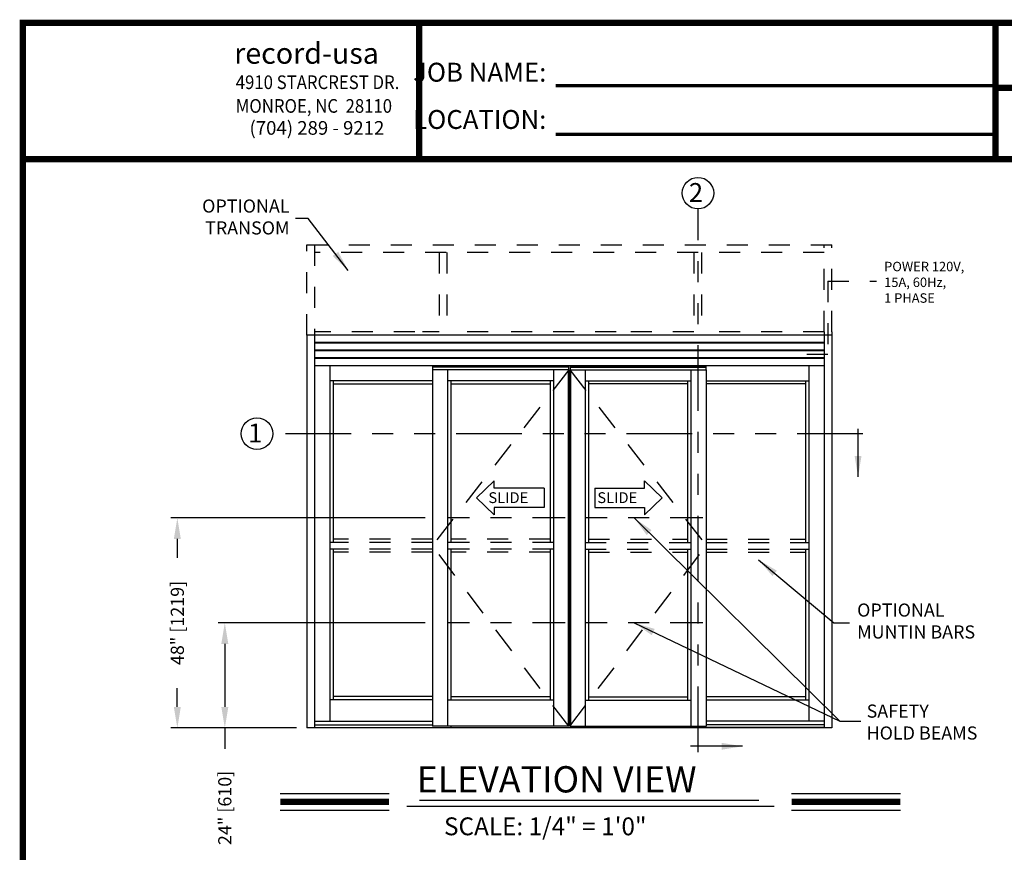
# Model space of a CAD drawing. Extents: x 0 to 7.6, y 0.1 to 10.5.
# Drawn here: x 0 to 4.7, y 6.5 to 10.5 of the extents above; entities that cross this region are included whole.
import ezdxf

# ---------------------------------------------------------------- set-up
doc = ezdxf.new("R2010")
doc.units = 0
doc.header["$MEASUREMENT"] = 0
doc.linetypes.add('HIDDEN', pattern=[0.375, 0.25, -0.125])
doc.linetypes.add('PHANTOM', pattern=[2.5, 1.25, -0.25, 0.25, -0.25, 0.25, -0.25])
doc.layers.get('0').update_dxf_attribs({"linetype": 'CONTINUOUS'})
doc.layers.get('DEFPOINTS').update_dxf_attribs({"linetype": 'CONTINUOUS'})
doc.layers.add('Template', color=7, linetype='CONTINUOUS')
doc.styles.add('ROMANS', font='Romans.shx', dxfattribs={"height": 0.0625})
doc.styles.add('ROMANT', font='romant.shx', dxfattribs={"height": 0.15})
doc.styles.get("Standard").update_dxf_attribs({"font": 'romans.shx', "height": 0.0625})
doc.styles.add('SWISS', font='swisseb.ttf', dxfattribs={"height": 0.1})
doc.styles.add('SWISSBI', font='swissbi.ttf', dxfattribs={"height": 0.1})
doc.styles.add('SWISSK', font='swissk.ttf', dxfattribs={"oblique": 15, "height": 0.06})
doc.dimstyles.get("Standard").update_dxf_attribs({"dimscale": 0, "dimtxt": 0.03125, "dimasz": 0.1, "dimexe": 0.03125, "dimexo": 0.05, "dimgap": 0.05, "dimtad": 0, "dimdec": 6, "dimlfac": 4, "dimzin": 4, "dimdsep": 46, "dimlunit": 5, "dimtxsty": 'ROMANS', "dimcen": 0.09, "dimadec": 0, "dimazin": 0, "dimtfac": 1, "dimtdec": 4, "dimtofl": 0, "dimtmove": 0, "dimatfit": 3, "dimfxl": 0, "dimfrac": 2, "dimtolj": 1, "dimtzin": 4, "dimarcsym": 0})

# ---------------------------------------------------------------- blocks, each defined once
blk = doc.blocks.new('*D23')
at = {"color": 0, "linetype": 'Continuous', "lineweight": -2, "ltscale": 0.25}
for p, q in [((1.9661, 8.0926), (0.7545, 8.0926)), ((0.7858, 7.9926), (0.7858, 7.903)), ((0.7858, 7.1926), (0.7858, 7.2822)), ((1.3528, 7.0926), (0.7545, 7.0926))]:
    blk.add_line(p, q, dxfattribs=at)
at = {"color": 0, "linetype": 'Continuous', "ltscale": 0.25}
for points in [[(0.7691, 7.9926), (0.8024, 7.9926), (0.7858, 8.0926)], [(0.7691, 7.1926), (0.8024, 7.1926), (0.7858, 7.0926)]]:
    blk.add_solid(points, dxfattribs=at)
at = {"layer": 'DEFPOINTS', "color": 0, "linetype": 'Continuous', "ltscale": 0.25}
for p in [(2.0161, 8.0926), (0.7858, 7.0926), (1.4028, 7.0926)]:
    blk.add_point(p, dxfattribs=at)
at = {"color": 0, "linetype": 'Continuous', "ltscale": 0.25, "insert": (0.7858, 7.5926), "char_height": 0.0625, "attachment_point": 5, "rotation": 90, "style": 'ROMANS'}
blk.add_mtext('\\A1;48" [1219]', dxfattribs=at)
blk = doc.blocks.new('*D24')
at = {"color": 0, "linetype": 'Continuous', "lineweight": -2, "ltscale": 0.25}
for p, q in [((1.9661, 7.5926), (0.9808, 7.5926)), ((1.012, 7.4926), (1.012, 7.1926)), ((1.3528, 7.0926), (0.9808, 7.0926)), ((1.012, 7.0926), (1.012, 6.9926))]:
    blk.add_line(p, q, dxfattribs=at)
at = {"color": 0, "linetype": 'Continuous', "ltscale": 0.25}
for points in [[(0.9953, 7.4926), (1.0287, 7.4926), (1.012, 7.5926)], [(0.9953, 7.1926), (1.0287, 7.1926), (1.012, 7.0926)]]:
    blk.add_solid(points, dxfattribs=at)
at = {"layer": 'DEFPOINTS', "color": 0, "linetype": 'Continuous', "ltscale": 0.25}
for p in [(2.0161, 7.5926), (1.012, 7.0926), (1.4028, 7.0926)]:
    blk.add_point(p, dxfattribs=at)
at = {"color": 0, "linetype": 'Continuous', "ltscale": 0.25, "insert": (1.012, 6.712), "char_height": 0.0625, "attachment_point": 5, "rotation": 90, "style": 'ROMANS'}
blk.add_mtext('\\A1;24" [610]', dxfattribs=at)

msp = doc.modelspace()

# ---------------------------------------------------------------- linework, layer by layer
at = {"color": 7, "linetype": 'PHANTOM', "ltscale": 0.25}
for p, q in [((3.26678112, 6.97749579), (3.26678112, 9.5640809)), ((4.05097951, 8.49388846), (1.24012522, 8.49388846))]:
    msp.add_line(p, q, dxfattribs=at)
at = {"linetype": 'HIDDEN', "ltscale": 0.4}
for p, q in [((1.40279073, 9.39375914), (3.90279061, 9.39375914)), ((1.40279073, 8.9624055), (1.40279073, 9.39375914)), ((1.43924904, 9.39375948), (1.43924904, 8.97803017)), ((3.86633229, 8.97803017), (3.86633229, 9.39375914)), ((3.90279061, 8.97803017), (3.90279061, 9.39375914)), ((3.86633229, 9.35730083), (1.43958236, 9.35730083)), ((2.0333834, 9.35730083), (2.0333834, 8.96240474)), ((2.06984172, 9.35730083), (2.06984172, 8.96240474)), ((3.24592943, 9.35730083), (3.24592943, 8.96240474)), ((3.28238775, 9.35730083), (3.28238775, 8.96240474)), ((1.9175798, 8.97803017), (1.43924904, 8.97803017)), ((2.0333834, 8.97803017), (1.95403812, 8.97803017)), ((2.26707833, 8.97803017), (2.06984172, 8.97803017)), ((2.87526081, 8.97803017), (2.30353665, 8.97803017)), ((3.24592943, 8.97803017), (2.91171913, 8.97803017)), ((3.86633229, 8.97803017), (3.28238775, 8.97803017))]:
    msp.add_line(p, q, dxfattribs=at)
at = {"linetype": 'HIDDEN', "ltscale": 0.25}
for p, q in [((3.88454117, 9.21927763), (4.1161763, 9.21927763)), ((3.88454117, 9.21927763), (3.88454117, 8.87043676)), ((3.88454117, 8.87043676), (3.72451562, 8.87043676))]:
    msp.add_line(p, q, dxfattribs=at)
at = {"color": 7}
for p, q in [((1.40279073, 8.9624055), (1.40279073, 7.09261317)), ((1.43924904, 8.97803017), (1.43924904, 7.09261317)), ((3.86633229, 8.97803017), (3.86633229, 7.09261317)), ((3.90279061, 8.97803017), (3.90279061, 7.09261317)), ((3.86633229, 8.81657217), (1.43924904, 8.81657217)), ((1.51216604, 8.81657217), (1.51216604, 7.12451917)), ((2.00044674, 8.79834242), (2.00044674, 7.10042567)), ((2.65018606, 8.79834242), (2.00044674, 8.79834242)), ((2.00174874, 8.81657217), (2.00174874, 8.79834242)), ((2.64888406, 8.81266542), (2.00174874, 8.81266542)), ((2.64888406, 8.81071242), (2.00174874, 8.81071242)), ((2.07336339, 8.79834242), (2.07336339, 7.10042567)), ((2.57726941, 8.79834242), (2.57726941, 7.10042567)), ((2.64722621, 8.79834242), (2.64722621, 7.10042567)), ((2.64888406, 8.81657217), (2.64888406, 8.79834242)), ((2.65018606, 8.79834242), (2.65018606, 7.10042567)), ((2.65539528, 8.79834242), (3.3051346, 8.79834242)), ((2.65539528, 8.79834242), (2.65539528, 7.10042567)), ((2.65669728, 8.81657217), (2.65669728, 8.79834242)), ((2.65669728, 8.81266542), (3.3038326, 8.81266542)), ((2.65669728, 8.81071242), (3.3038326, 8.81071242)), ((2.65835513, 8.79834242), (2.65835513, 7.10042567)), ((2.72831193, 8.79834242), (2.72831193, 7.10042567)), ((3.23221795, 8.79834242), (3.23221795, 7.10042567)), ((3.3038326, 8.81657217), (3.3038326, 8.79834242)), ((3.3051346, 8.79834242), (3.3051346, 7.10042567)), ((3.79341529, 8.81657217), (3.79341529, 7.12451917)), ((2.00044674, 8.74626012), (1.51216604, 8.74626012)), ((1.52779104, 8.74626012), (1.52779104, 7.97594686)), ((1.52779104, 8.73063487), (2.00044674, 8.73063487)), ((2.57726941, 8.74625942), (2.07336339, 8.74625942)), ((2.08898838, 8.74625942), (2.08898838, 7.97594686)), ((2.08898838, 8.73063417), (2.56164442, 8.73063417)), ((2.56164442, 8.74625942), (2.56164442, 7.97594686)), ((2.72831193, 8.74625942), (3.23221795, 8.74625942)), ((2.74393692, 8.74625942), (2.74393692, 7.97594686)), ((3.21659296, 8.73063417), (2.74393692, 8.73063417)), ((3.21659296, 8.74625942), (3.21659296, 7.97594686)), ((3.3051346, 8.74626012), (3.79341529, 8.74626012)), ((3.7777903, 8.73063487), (3.3051346, 8.73063487)), ((3.7777903, 8.74626012), (3.7777903, 7.97594686)), ((1.52779104, 7.94469687), (1.52779104, 7.22672731)), ((2.08898838, 7.94469687), (2.08898838, 7.22542531)), ((2.56164442, 7.94469687), (2.56164442, 7.22542531)), ((2.74393692, 7.94469687), (2.74393692, 7.22542531)), ((3.21659296, 7.94469687), (3.21659296, 7.22542531)), ((3.7777903, 7.94469687), (3.7777903, 7.22672731)), ((2.00044674, 7.22672731), (1.51216604, 7.22672731)), ((2.00044674, 7.2423523), (1.52779104, 7.2423523)), ((2.57726941, 7.22542531), (2.07336339, 7.22542531)), ((2.56164442, 7.2410503), (2.08898838, 7.2410503)), ((2.72831193, 7.22542531), (3.23221795, 7.22542531)), ((2.74393692, 7.2410503), (3.21659296, 7.2410503)), ((3.3051346, 7.2423523), (3.7777903, 7.2423523)), ((3.3051346, 7.22672731), (3.79341529, 7.22672731)), ((3.90279061, 7.09261317), (1.40279073, 7.09261317)), ((1.43924904, 7.12451917), (2.00044674, 7.12451917)), ((1.43924904, 7.10823817), (2.00044674, 7.10823817)), ((1.43924904, 7.09521717), (2.08898838, 7.09521717)), ((2.65018606, 7.10042567), (2.00044674, 7.10042567)), ((2.08898838, 7.10042567), (2.08898838, 7.09261317)), ((2.65539528, 7.10042567), (3.3051346, 7.10042567)), ((3.21659296, 7.10042567), (3.21659296, 7.09261317)), ((3.86633229, 7.09521717), (3.21659296, 7.09521717)), ((3.86633229, 7.12451917), (3.3051346, 7.12451917)), ((3.86633229, 7.10823817), (3.3051346, 7.10823817)), ((1.27583587, 6.78023607), (1.79439369, 6.78023607)), ((3.71147394, 6.78023607), (4.23003175, 6.78023607)), ((1.87938609, 6.72094201), (3.62898479, 6.72094201)), ((1.9394868, 6.74849705), (3.55552836, 6.74849705)), ((1.27583587, 6.70183607), (1.79439369, 6.70183607)), ((3.71147394, 6.70183607), (4.23003175, 6.70183607))]:
    msp.add_line(p, q, dxfattribs=at)
at = {"color": 7, "linetype": 'Continuous'}
for p, q in [((3.90279061, 8.9624055), (1.40279073, 8.9624055)), ((3.86633229, 8.92724925), (1.43924904, 8.92724925)), ((3.86633229, 8.92464509), (1.43924904, 8.92464509)), ((3.86633229, 8.89079092), (1.43924904, 8.89079092)), ((3.86633229, 8.88818675), (1.43924904, 8.88818675)), ((3.86633229, 8.85433259), (1.43924904, 8.85433259)), ((3.86633229, 8.85172842), (1.43924904, 8.85172842)), ((2.2946244, 8.26942728), (2.21055157, 8.18877908)), ((2.2946244, 8.23456822), (2.2946244, 8.26942728)), ((3.01170937, 8.26942728), (3.0957822, 8.18877908)), ((3.01170937, 8.23456822), (3.01170937, 8.26942728)), ((2.53266934, 8.23456822), (2.2946244, 8.23456822)), ((2.53266934, 8.23456822), (2.53266934, 8.14298994)), ((2.77366443, 8.23456822), (3.01170937, 8.23456822)), ((2.77366443, 8.23456822), (2.77366443, 8.14298994)), ((2.2946244, 8.10813088), (2.21055157, 8.18877908)), ((3.01170937, 8.10813088), (3.0957822, 8.18877908)), ((2.53266934, 8.14298994), (2.2946244, 8.14298994)), ((2.2946244, 8.14298994), (2.2946244, 8.10813088)), ((2.77366443, 8.14298994), (3.01170937, 8.14298994)), ((3.01170937, 8.14298994), (3.01170937, 8.10813088))]:
    msp.add_line(p, q, dxfattribs=at)
at = {"color": 7, "linetype": 'HIDDEN', "ltscale": 0.5}
for p, q in [((2.65018606, 8.79834242), (2.00044674, 7.96032186)), ((2.65539528, 8.79834242), (3.3051346, 7.96032186)), ((2.65018606, 7.10042567), (2.00044674, 7.96032186)), ((2.65539528, 7.10042567), (3.3051346, 7.96032186))]:
    msp.add_line(p, q, dxfattribs=at)
at = {"color": 7, "linetype": 'PHANTOM', "ltscale": 0.125}
for p, q in [((3.28950838, 8.09261317), (2.01607174, 8.09261317)), ((3.28950838, 7.59261317), (2.01607174, 7.59261317))]:
    msp.add_line(p, q, dxfattribs=at)
at = {"color": 7, "linetype": 'HIDDEN', "ltscale": 0.35}
for p, q in [((2.00044674, 7.97594686), (1.51216604, 7.97594686)), ((2.00044674, 7.99157185), (1.52779104, 7.99157185)), ((2.57726941, 7.97594686), (2.07336339, 7.97594686)), ((2.56164442, 7.99157185), (2.08898838, 7.99157185)), ((2.72831193, 7.97594686), (3.23221795, 7.97594686)), ((2.74393692, 7.99157185), (3.21659296, 7.99157185)), ((3.3051346, 7.99157185), (3.7777903, 7.99157185)), ((3.3051346, 7.97594686), (3.79341529, 7.97594686)), ((2.00044674, 7.94469687), (1.51216604, 7.94469687)), ((2.00044674, 7.92907188), (1.52779104, 7.92907188)), ((2.57726941, 7.94469687), (2.07336339, 7.94469687)), ((2.56164442, 7.92907188), (2.08898838, 7.92907188)), ((2.72831193, 7.94469687), (3.23221795, 7.94469687)), ((2.74393692, 7.92907188), (3.21659296, 7.92907188)), ((3.3051346, 7.94469687), (3.79341529, 7.94469687)), ((3.3051346, 7.92907188), (3.7777903, 7.92907188))]:
    msp.add_line(p, q, dxfattribs=at)
at = {"const_width": 0.03}
msp.add_lwpolyline([(0.05, 10.45), (0.05, 0.2), (7.55, 0.2), (7.55, 10.45)], close=True, dxfattribs=at)
for points in [[(4.68275878, 9.800375), (4.68275878, 10.45)], [(4.68275878, 10.14025524), (7.5333, 10.14025524)], [(7.56, 9.800375), (0.06, 9.800375)], [(1.27583587, 6.74103607), (1.79439369, 6.74103607)], [(3.71147394, 6.74103607), (4.23003175, 6.74103607)]]:
    msp.add_lwpolyline(points, dxfattribs=at)
msp.add_circle((3.26547912, 9.6390809), 0.075)
at = {"color": 7}
msp.add_circle((1.16512522, 8.49388846), 0.075, dxfattribs=at)
at = {"layer": 'Template'}
for points, const_width in [([(1.93808807, 9.79102658), (1.93808807, 10.44065158)], 0.03), ([(2.58780448, 10.15104943), (4.68275878, 10.15104943)], 0.015), ([(2.58780448, 9.91909444), (4.68275878, 9.91909444)], 0.015)]:
    msp.add_lwpolyline(points, dxfattribs=dict(at, const_width=const_width))

# ---------------------------------------------------------------- texts
at = {"style": 'ROMANT'}
msp.add_text('2', height=0.09, dxfattribs=at).set_placement((3.2220057, 9.59712921))
at = {"color": 7, "style": 'ROMANT'}
for s, height, p in [('1', 0.09, (1.1226516, 8.45193677)), ('ELEVATION VIEW', 0.125, (1.92554412, 6.78557604)), ('SCALE: 1/4" = 1\'0"', 0.085, (2.0560457, 6.58173586))]:
    msp.add_text(s, height=height, dxfattribs=at).set_placement(p)
at = {"color": 7, "linetype": 'Continuous', "style": 'SWISS'}
for p in [(2.26736894, 8.1634857), (2.7863135, 8.1634857)]:
    msp.add_text('SLIDE', height=0.051477992, dxfattribs=at).set_placement(p)
at = {"char_height": 0.0625, "style": 'ROMANS'}
for s, insert, attachment_point in [('OPTIONAL\\PTRANSOM', (1.32036422, 9.51754174), 6), ('OPTIONAL\\PMUNTIN BARS', (4.02372881, 7.59381726), 4), ('SAFETY\\PHOLD BEAMS', (4.06903392, 7.11263111), 4)]:
    msp.add_mtext(s, dxfattribs=dict(at, insert=insert, attachment_point=attachment_point))
at = {"insert": (4.1524648, 9.31223674), "char_height": 0.045, "width": 0.478208317, "attachment_point": 1, "style": 'ROMANS'}
msp.add_mtext('POWER 120V, 15A, 60Hz,\\P1 PHASE', dxfattribs=at)
at = {"layer": 'Template', "linetype": 'Continuous', "style": 'SWISSK', "oblique": 10}
msp.add_text('record-usa', height=0.1, dxfattribs=at).set_placement((1.05671882, 10.25521696))
at = {"layer": 'Template', "linetype": 'Continuous', "style": 'SWISSBI', "width": 0.9}
for s, p in [('4910 STARCREST DR.', (1.06405747, 10.13471352)), ('MONROE, NC  28110', (1.06405747, 10.02184462))]:
    msp.add_text(s, height=0.065, dxfattribs=at).set_placement(p)
at = {"layer": 'Template', "linetype": 'Continuous', "style": 'SWISSBI'}
msp.add_text('(704) 289 - 9212', height=0.065, dxfattribs=at).set_placement((1.12947355, 9.91732207))
at = {"layer": 'Template', "insert": (2.5435575, 10.10245571), "char_height": 0.09, "attachment_point": 6, "line_spacing_factor": 1.5}
msp.add_mtext('{\\fArial Narrow|b1|i0|c0|p34;JOB NAME:\\PLOCATION:}', dxfattribs=at)

# ---------------------------------------------------------------- dimensions: what is measured, and where the dimension line sits
at = {"linetype": 'Continuous', "ltscale": 0.25}
for base, p1, picture, middle in [((0.78577574, 7.09261317), (2.01607174, 8.09261317), '*D23', (0.78577574, 7.59261317)), ((1.01200712, 7.09261317), (2.01607174, 7.59261317), '*D24', (1.01200712, 6.71195841))]:
    dim = msp.add_linear_dim(base=base, p1=p1, p2=(1.40279073, 7.09261317), angle=90, dimstyle='Standard', override={"dimscale": 1, "dimlfac": 48, "dimpost": '"'}, dxfattribs=at)
    dim.commit()
    dim.dimension.update_dxf_attribs({"geometry": picture, "text_midpoint": middle})

# ---------------------------------------------------------------- leaders
for points in [[(1.60006556, 9.27095345), (1.40904453, 9.51798372), (1.34911637, 9.51798372)], [(2.96221289, 8.09261317), (3.94081118, 7.12503423), (4.04197219, 7.12503423)], [(2.96221289, 7.59261317), (3.94081118, 7.12503423)]]:
    msp.add_leader(points, dimstyle='Standard', override={"dimscale": 1})
at = {"color": 7, "linetype": 'Continuous'}
for points, override in [([(4.02819378, 8.28790464), (4.02819378, 8.51734634)], {"dimscale": 1, "dimlfac": 24}), ([(3.47810553, 7.00539085), (3.22940611, 7.00539085)], {"dimscale": 1})]:
    msp.add_leader(points, dimstyle='Standard', override=override, dxfattribs=at)
at = {"annotation_type": 0, "has_hookline": 1, "hookline_direction": 1, "text_width": 0.93154762, "horizontal_direction": (-1, 0, 0)}
msp.add_leader([(3.55429338, 7.89304087), (3.91240781, 7.59340355), (3.98814692, 7.59340355)], dimstyle='Standard', override={"dimscale": 1}, dxfattribs=at)

doc.saveas('drawing.dxf')
